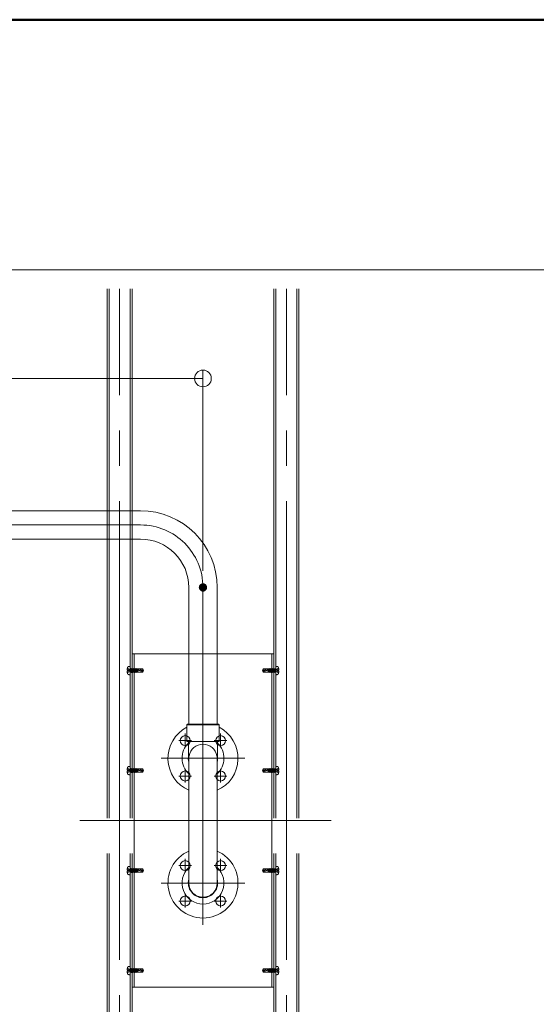
# Model space of a CAD drawing. Units: millimetres. Extents: x -800 to 811, y -554 to 554.
# Drawn here: x 386 to 510, y 317 to 554 of the extents above; entities that cross this region are included whole.
import ezdxf

# ---------------------------------------------------------------- set-up
doc = ezdxf.new("R2010")
doc.units = ezdxf.units.MM
doc.header["$LTSCALE"] = 5
for name, pattern in [('JWW_CENTERX2', [27.093333, 22.013333, -1.693333, 1.693333, -1.693333]), ('JWW_DASHED3', [3.386667, 2.54, -0.846667]), ('JWW_DASHEDX2', [27.093333, 25.4, -1.693333])]:
    doc.linetypes.add(name, pattern=pattern)
for name, color, linetype in [('1', 7, 'Continuous'), ('6文字', 7, 'Continuous'), ('CENTER', 7, 'Continuous'), ('GR1-1', 7, 'Continuous'), ('SEHINSHIN', 7, 'Continuous'), ('shade', 7, 'Continuous'), ('zumenwaku', 7, 'Continuous'), ('製品', 7, 'Continuous')]:
    doc.layers.add(name, color=color, linetype=linetype)

# ---------------------------------------------------------------- blocks, each defined once
blk = doc.blocks.new('_ORIGIN_0-7_')
at = {"layer": '6文字', "color": 1, "linetype": 'Continuous', "lineweight": 5}
blk.add_line((0, 0), (-1, 0), dxfattribs=at)
blk.add_circle((0, 0), 0.5, dxfattribs=at)

msp = doc.modelspace()

# ---------------------------------------------------------------- linework, layer by layer
at = {"layer": '1', "color": 7, "linetype": 'Continuous', "lineweight": 5}
for p, q in [((415.44, 435.69), (325.44, 435.69)), ((415.44, 428.89), (325.44, 428.89)), ((427.04, 417.29), (427.04, 384.49)), ((433.84, 417.29), (433.84, 384.49)), ((426.74, 384.49), (426.54, 384.29)), ((426.54, 384.29), (434.34, 384.29)), ((426.54, 384.29), (426.54, 380.39)), ((426.74, 384.49), (434.14, 384.49)), ((434.14, 384.49), (434.34, 384.29)), ((434.34, 384.29), (434.34, 380.39)), ((426.64, 380.29), (434.24, 380.29)), ((426.64, 380.29), (426.69, 380.29)), ((426.94, 376.86), (426.94, 380.19)), ((426.94, 379.96), (426.94, 376.86)), ((433.94, 380.19), (433.94, 379.69)), ((433.94, 376.86), (433.94, 379.69)), ((434.24, 380.29), (434.29, 380.29)), ((427.14, 376.86), (426.94, 376.86)), ((427.04, 376.86), (427.04, 346.35)), ((433.94, 376.86), (433.74, 376.86)), ((433.84, 376.86), (433.84, 346.35))]:
    msp.add_line(p, q, dxfattribs=at)
for centre, radius, start, end in [((415.44, 417.29), 18.4, 0, 90), ((415.44, 417.29), 11.6, 0, 90), ((430.44, 376.29), 8.4, 117.664, 246.1238), ((430.44, 376.29), 8.4, 293.8762, 62.336), ((430.44, 376.29), 5.03, 134.093, 227.4725), ((426.64, 380.39), 0.1, 180, 270), ((426.84, 380.19), 0.1, 0, 90), ((430.44, 376.35), 3.34, 8.8762, 171.1238), ((430.44, 376.29), 5.03, 312.5275, 45.907), ((434.04, 380.19), 0.1, 90, 180), ((434.24, 380.39), 0.1, 270, 0), ((430.44, 376.29), 3.52, 170.5925, 195.0037), ((430.44, 376.29), 3.4, 170.2573, 180), ((430.44, 376.29), 3.4, 0, 9.7427), ((430.44, 376.29), 3.52, 344.9963, 9.4075), ((430.44, 346.35), 8.4, 113.8762, 270), ((430.44, 346.35), 8.4, 270, 66.1238), ((430.44, 346.35), 5.03, 132.5275, 270), ((430.44, 346.35), 5.03, 270, 47.4725), ((430.44, 346.35), 3.52, 164.9963, 270), ((430.44, 346.35), 3.4, 180, 0), ((430.44, 346.35), 3.52, 270, 15.0037)]:
    msp.add_arc(centre, radius, start, end, dxfattribs=at)
at = {"layer": '6文字', "color": 1, "linetype": 'Continuous', "lineweight": 5}
for p, q in [((430.44, 421.29), (430.44, 469.44)), ((426.44, 467.44), (314.44, 467.44))]:
    msp.add_line(p, q, dxfattribs=at)
at = {"layer": 'CENTER', "color": 5, "linetype": 'JWW_CENTERX2', "lineweight": 5}
for p, q in [((410.44, 192.47), (410.44, 488.94)), ((450.44, 192.47), (450.44, 488.94)), ((400.9, 361.35), (461.21, 361.35))]:
    msp.add_line(p, q, dxfattribs=at)
at = {"layer": 'CENTER', "color": 7, "linetype": 'JWW_CENTERX2', "lineweight": 13}
for p, q in [((415.44, 432.29), (325.44, 432.29)), ((430.44, 417.29), (430.44, 336.35)), ((440.44, 376.35), (420.44, 376.35)), ((440.44, 346.35), (420.44, 346.35))]:
    msp.add_line(p, q, dxfattribs=at)
msp.add_arc((415.44, 417.29), 15, 0, 90, dxfattribs=at)
at = {"layer": 'DEFPOINTS', "color": 1, "linetype": 'Continuous', "lineweight": 5, "const_width": 1}
msp.add_lwpolyline([(430.94, 417.29, 0.414214), (430.44, 417.79, 0.414214), (429.94, 417.29, 0.414214), (430.44, 416.79, 0.414214)], format="xyb", close=True, dxfattribs=at)
at = {"layer": 'GR1-1', "color": 7, "linetype": 'Continuous', "lineweight": 5}
for centre in [(426.19, 380.53), (434.68, 380.53), (426.19, 372.04), (434.68, 372.04), (426.19, 350.53), (434.68, 350.53), (426.19, 342.04), (434.68, 342.04)]:
    msp.add_circle(centre, 1.2, dxfattribs=at)
at = {"layer": 'SEHINSHIN', "color": 8, "linetype": 'JWW_CENTERX2', "lineweight": 5}
for p, q in [((427.7, 380.53), (424.67, 380.53)), ((426.19, 382.2), (426.19, 378.99)), ((436.18, 380.53), (433.15, 380.53)), ((434.68, 382.2), (434.68, 378.99)), ((426.19, 373.71), (426.19, 370.5)), ((434.68, 373.71), (434.68, 370.5)), ((427.7, 372.04), (424.67, 372.04)), ((436.18, 372.04), (433.15, 372.04)), ((426.19, 352.2), (426.19, 348.99)), ((434.68, 352.2), (434.68, 348.99)), ((427.7, 350.53), (424.67, 350.53)), ((436.18, 350.53), (433.15, 350.53)), ((426.19, 343.71), (426.19, 340.5)), ((434.68, 343.71), (434.68, 340.5)), ((427.7, 342.04), (424.67, 342.04)), ((436.18, 342.04), (433.15, 342.04))]:
    msp.add_line(p, q, dxfattribs=at)
at = {"layer": 'shade', "color": 6, "linetype": 'JWW_DASHEDX2', "lineweight": 15}
for p, q in [((407.44, 488.94), (407.44, 192.47)), ((407.9, 488.94), (407.9, 192.47)), ((412.98, 488.94), (412.98, 192.47)), ((413.44, 488.94), (413.44, 192.47)), ((447.44, 488.94), (447.44, 192.47)), ((447.9, 488.94), (447.9, 192.47)), ((452.98, 488.94), (452.98, 192.47)), ((453.44, 488.94), (453.44, 192.47)), ((447.44, 401.35), (413.44, 401.35)), ((413.9, 401.35), (413.9, 321.35)), ((446.98, 401.35), (446.98, 321.35)), ((447.44, 321.35), (413.44, 321.35))]:
    msp.add_line(p, q, dxfattribs=at)
at = {"layer": 'zumenwaku', "color": 6, "linetype": 'Continuous', "lineweight": 50}
msp.add_line((800.04, 553.53), (-799.96, 553.53), dxfattribs=at)
at = {"layer": 'zumenwaku', "color": 6, "linetype": 'Continuous', "lineweight": 5}
msp.add_line((516.04, 493.53), (-799.96, 493.53), dxfattribs=at)
at = {"layer": '製品', "color": 6, "linetype": 'JWW_DASHED3', "lineweight": 5}
for p, q in [((412.24, 397.47), (412.36, 397.47)), ((412.36, 397.22), (412.24, 397.22)), ((412.31, 397.9), (412.36, 397.86)), ((412.36, 397.47), (412.36, 397.22)), ((412.42, 397.82), (412.48, 397.78)), ((412.42, 397.47), (412.49, 397.47)), ((412.42, 397.22), (412.49, 397.22)), ((412.54, 397.74), (412.6, 397.7)), ((412.54, 396.95), (412.6, 396.99)), ((412.56, 397.47), (412.62, 397.47)), ((412.56, 397.22), (412.62, 397.22)), ((412.66, 397.67), (412.72, 397.63)), ((412.66, 397.03), (412.72, 397.07)), ((412.69, 397.47), (412.75, 397.47)), ((412.69, 397.22), (412.75, 397.22)), ((412.78, 397.59), (412.84, 397.55)), ((412.78, 397.1), (412.84, 397.14)), ((412.82, 397.47), (412.89, 397.47)), ((412.82, 397.22), (412.89, 397.22)), ((412.89, 397.51), (412.95, 397.47)), ((412.89, 397.18), (412.95, 397.22)), ((412.95, 397.42), (412.95, 397.37)), ((412.95, 397.32), (412.95, 397.27)), ((412.98, 398.14), (412.98, 396.56)), ((412.98, 397.73), (413.01, 397.73)), ((413.19, 396.96), (412.98, 397.55)), ((412.98, 397.38), (413.01, 397.22)), ((413.01, 397.22), (412.98, 397.17)), ((412.98, 397.18), (413.1, 396.85)), ((412.98, 397.17), (413.03, 397.15)), ((412.98, 396.96), (413.06, 396.96)), ((413.1, 397.84), (413.01, 397.73)), ((413.01, 397.73), (413.33, 396.85)), ((413.1, 397.21), (413.01, 397.22)), ((413.03, 397.15), (413.1, 397.21)), ((413.03, 397.15), (413.1, 396.85)), ((413.1, 397.84), (413.23, 397.28)), ((413.42, 396.96), (413.1, 397.84)), ((413.1, 396.85), (413.19, 396.96)), ((413.14, 397.73), (413.24, 397.73)), ((413.23, 397.28), (413.19, 397.23)), ((413.19, 397.23), (413.25, 397.21)), ((413.19, 396.96), (413.29, 396.96)), ((413.31, 397.26), (413.23, 397.28)), ((413.33, 397.84), (413.24, 397.73)), ((413.24, 397.73), (413.56, 396.85)), ((413.25, 397.21), (413.31, 397.26)), ((413.25, 397.21), (413.33, 396.85)), ((413.33, 397.84), (413.45, 397.34)), ((413.65, 396.96), (413.33, 397.84)), ((413.33, 396.85), (413.42, 396.96)), ((413.37, 397.73), (413.47, 397.73)), ((413.45, 397.34), (413.4, 397.29)), ((413.4, 397.29), (413.46, 397.26)), ((413.42, 396.96), (413.52, 396.96)), ((413.52, 397.32), (413.45, 397.34)), ((413.46, 397.26), (413.52, 397.32)), ((413.46, 397.26), (413.56, 396.85)), ((413.56, 397.84), (413.47, 397.73)), ((413.47, 397.73), (413.79, 396.85)), ((413.56, 397.84), (413.66, 397.4)), ((413.88, 396.96), (413.56, 397.84)), ((413.56, 396.85), (413.65, 396.96)), ((413.6, 397.73), (413.69, 397.73)), ((413.66, 397.4), (413.61, 397.34)), ((413.61, 397.34), (413.68, 397.32)), ((413.65, 396.96), (413.75, 396.96)), ((413.73, 397.38), (413.66, 397.4)), ((413.68, 397.32), (413.73, 397.38)), ((413.68, 397.32), (413.79, 396.85)), ((413.79, 397.84), (413.69, 397.73)), ((413.69, 397.73), (414.02, 396.85)), ((414.11, 396.96), (413.79, 397.84)), ((413.79, 397.84), (413.88, 397.46)), ((413.79, 396.85), (413.88, 396.96)), ((413.88, 397.46), (413.82, 397.4)), ((413.82, 397.4), (413.9, 397.38)), ((413.83, 397.73), (413.92, 397.73)), ((413.94, 397.43), (413.88, 397.46)), ((413.88, 396.96), (413.98, 396.96)), ((413.9, 397.38), (413.94, 397.43)), ((413.9, 397.38), (414.02, 396.85)), ((414.02, 397.84), (413.92, 397.73)), ((413.92, 397.73), (414.25, 396.85)), ((414.34, 396.96), (414.02, 397.84)), ((414.02, 397.84), (414.09, 397.51)), ((414.02, 396.85), (414.11, 396.96)), ((414.09, 397.51), (414.03, 397.45)), ((414.03, 397.45), (414.11, 397.44)), ((414.06, 397.73), (414.15, 397.73)), ((414.15, 397.49), (414.09, 397.51)), ((414.11, 397.44), (414.15, 397.49)), ((414.11, 397.44), (414.25, 396.85)), ((414.11, 396.96), (414.21, 396.96)), ((414.25, 397.84), (414.15, 397.73)), ((414.15, 397.73), (414.48, 396.85)), ((414.31, 397.57), (414.23, 397.51)), ((414.23, 397.51), (414.33, 397.49)), ((414.57, 396.96), (414.25, 397.84)), ((414.25, 397.84), (414.31, 397.57)), ((414.25, 396.85), (414.34, 396.96)), ((414.29, 397.73), (414.38, 397.73)), ((414.36, 397.54), (414.31, 397.57)), ((414.33, 397.49), (414.36, 397.54)), ((414.33, 397.49), (414.48, 396.85)), ((414.34, 396.96), (414.44, 396.96)), ((414.48, 397.84), (414.38, 397.73)), ((414.38, 397.73), (414.68, 396.96)), ((414.53, 397.63), (414.45, 397.57)), ((414.45, 397.57), (414.54, 397.55)), ((414.48, 397.84), (414.53, 397.63)), ((414.52, 397.73), (414.48, 397.84)), ((414.48, 396.85), (414.57, 396.96)), ((414.52, 397.73), (414.68, 396.96)), ((414.52, 397.73), (414.79, 397.73)), ((414.55, 397.59), (414.53, 397.63)), ((414.54, 397.55), (414.55, 397.59)), ((414.54, 397.55), (414.68, 396.96)), ((414.57, 396.96), (414.79, 396.96)), ((414.79, 397.74), (414.79, 396.95)), ((414.79, 397.74), (416.18, 397.35)), ((415.89, 397.74), (414.79, 397.74)), ((414.79, 396.95), (415.89, 396.95)), ((415.83, 397.25), (416.18, 397.35)), ((415.89, 397.74), (416.18, 397.35)), ((416.18, 397.35), (415.89, 396.95)), ((444.99, 397.74), (444.7, 397.35)), ((446.09, 397.74), (444.7, 397.35)), ((445.04, 397.25), (444.7, 397.35)), ((444.7, 397.35), (444.99, 396.95)), ((444.99, 397.74), (446.09, 397.74)), ((446.09, 396.95), (444.99, 396.95)), ((446.09, 397.74), (446.09, 396.95)), ((446.36, 397.73), (446.09, 397.73)), ((446.3, 396.96), (446.09, 396.96)), ((446.36, 397.73), (446.19, 396.96)), ((446.49, 397.73), (446.19, 396.96)), ((446.33, 397.55), (446.19, 396.96)), ((446.3, 396.96), (446.63, 397.84)), ((446.4, 396.85), (446.3, 396.96)), ((446.33, 397.59), (446.35, 397.63)), ((446.33, 397.55), (446.33, 397.59)), ((446.43, 397.57), (446.33, 397.55)), ((446.4, 397.84), (446.35, 397.63)), ((446.35, 397.63), (446.43, 397.57)), ((446.36, 397.73), (446.4, 397.84)), ((446.4, 397.84), (446.49, 397.73)), ((446.72, 397.73), (446.4, 396.85)), ((446.55, 397.49), (446.4, 396.85)), ((446.53, 396.96), (446.44, 396.96)), ((446.59, 397.73), (446.49, 397.73)), ((446.52, 397.54), (446.57, 397.57)), ((446.55, 397.49), (446.52, 397.54)), ((446.53, 396.96), (446.86, 397.84)), ((446.63, 396.85), (446.53, 396.96)), ((446.64, 397.51), (446.55, 397.49)), ((446.63, 397.84), (446.57, 397.57)), ((446.57, 397.57), (446.64, 397.51)), ((446.63, 397.84), (446.72, 397.73)), ((446.95, 397.73), (446.63, 396.85)), ((446.76, 397.44), (446.63, 396.85)), ((446.76, 396.96), (446.67, 396.96)), ((446.82, 397.73), (446.72, 397.73)), ((446.73, 397.49), (446.78, 397.51)), ((446.76, 397.44), (446.73, 397.49)), ((446.76, 396.96), (447.09, 397.84)), ((446.85, 397.45), (446.76, 397.44)), ((446.86, 396.85), (446.76, 396.96)), ((446.86, 397.84), (446.78, 397.51)), ((446.78, 397.51), (446.85, 397.45)), ((446.86, 397.84), (446.95, 397.73)), ((447.18, 397.73), (446.86, 396.85)), ((446.98, 397.38), (446.86, 396.85)), ((446.99, 396.96), (446.9, 396.96)), ((446.94, 397.43), (447, 397.46)), ((446.98, 397.38), (446.94, 397.43)), ((447.05, 397.73), (446.95, 397.73)), ((447.06, 397.4), (446.98, 397.38)), ((446.99, 396.96), (447.32, 397.84)), ((447.09, 396.85), (446.99, 396.96)), ((447.09, 397.84), (447, 397.46)), ((447, 397.46), (447.06, 397.4)), ((447.09, 397.84), (447.18, 397.73)), ((447.41, 397.73), (447.09, 396.85)), ((447.2, 397.32), (447.09, 396.85)), ((447.22, 396.96), (447.13, 396.96)), ((447.15, 397.38), (447.21, 397.4)), ((447.2, 397.32), (447.15, 397.38)), ((447.28, 397.73), (447.18, 397.73)), ((447.27, 397.34), (447.2, 397.32)), ((447.32, 397.84), (447.21, 397.4)), ((447.21, 397.4), (447.27, 397.34)), ((447.22, 396.96), (447.55, 397.84)), ((447.32, 396.85), (447.22, 396.96)), ((447.32, 397.84), (447.41, 397.73)), ((447.64, 397.73), (447.32, 396.85)), ((447.41, 397.26), (447.32, 396.85)), ((447.35, 397.32), (447.43, 397.34)), ((447.41, 397.26), (447.35, 397.32)), ((447.45, 396.96), (447.36, 396.96)), ((447.51, 397.73), (447.41, 397.73)), ((447.48, 397.29), (447.41, 397.26)), ((447.55, 397.84), (447.43, 397.34)), ((447.43, 397.34), (447.48, 397.29)), ((447.45, 396.96), (447.77, 397.84)), ((447.55, 396.85), (447.45, 396.96)), ((447.55, 397.84), (447.64, 397.73)), ((447.87, 397.73), (447.55, 396.85)), ((447.63, 397.21), (447.55, 396.85)), ((447.56, 397.26), (447.65, 397.28)), ((447.63, 397.21), (447.56, 397.26)), ((447.68, 396.96), (447.59, 396.96)), ((447.68, 397.23), (447.63, 397.21)), ((447.74, 397.73), (447.64, 397.73)), ((447.77, 397.84), (447.65, 397.28)), ((447.65, 397.28), (447.68, 397.23)), ((447.68, 396.96), (447.9, 397.55)), ((447.77, 396.85), (447.68, 396.96)), ((447.77, 397.84), (447.87, 397.73)), ((447.77, 397.21), (447.86, 397.22)), ((447.84, 397.15), (447.77, 397.21)), ((447.9, 397.18), (447.77, 396.85)), ((447.84, 397.15), (447.77, 396.85)), ((447.9, 396.96), (447.81, 396.96)), ((447.89, 397.17), (447.84, 397.15)), ((447.9, 397.38), (447.86, 397.22)), ((447.86, 397.22), (447.89, 397.17)), ((447.9, 397.73), (447.87, 397.73)), ((447.9, 398.14), (447.9, 396.56)), ((447.98, 397.51), (447.92, 397.47)), ((447.92, 397.42), (447.92, 397.37)), ((447.92, 397.32), (447.92, 397.27)), ((447.98, 397.18), (447.92, 397.22)), ((448.05, 397.47), (447.99, 397.47)), ((448.05, 397.22), (447.99, 397.22)), ((448.1, 397.59), (448.04, 397.55)), ((448.1, 397.1), (448.04, 397.14)), ((448.19, 397.47), (448.12, 397.47)), ((448.19, 397.22), (448.12, 397.22)), ((448.22, 397.67), (448.16, 397.63)), ((448.22, 397.03), (448.16, 397.07)), ((448.32, 397.47), (448.25, 397.47)), ((448.32, 397.22), (448.25, 397.22)), ((448.33, 397.74), (448.27, 397.7)), ((448.33, 396.95), (448.27, 396.99)), ((448.45, 397.82), (448.39, 397.78)), ((448.45, 397.47), (448.39, 397.47)), ((448.45, 397.22), (448.39, 397.22)), ((448.57, 397.9), (448.51, 397.86)), ((448.64, 397.47), (448.52, 397.47)), ((448.52, 397.47), (448.52, 397.22)), ((448.52, 397.22), (448.64, 397.22)), ((412.31, 396.79), (412.36, 396.83)), ((412.42, 396.87), (412.48, 396.91)), ((448.45, 396.87), (448.39, 396.91)), ((448.57, 396.79), (448.51, 396.83)), ((412.24, 373.47), (412.36, 373.47)), ((412.31, 373.9), (412.36, 373.86)), ((412.36, 373.47), (412.36, 373.22)), ((412.42, 373.82), (412.48, 373.78)), ((412.42, 373.47), (412.49, 373.47)), ((412.54, 373.74), (412.6, 373.7)), ((412.56, 373.47), (412.62, 373.47)), ((412.66, 373.67), (412.72, 373.63)), ((412.69, 373.47), (412.75, 373.47)), ((412.78, 373.59), (412.84, 373.55)), ((412.82, 373.47), (412.89, 373.47)), ((412.89, 373.51), (412.95, 373.47)), ((412.95, 373.42), (412.95, 373.37)), ((412.95, 373.32), (412.95, 373.27)), ((412.98, 374.14), (412.98, 372.56)), ((412.98, 373.73), (413.01, 373.73)), ((413.19, 372.96), (412.98, 373.55)), ((412.98, 373.38), (413.01, 373.22)), ((413.1, 373.84), (413.01, 373.73)), ((413.01, 373.73), (413.33, 372.85)), ((413.1, 373.84), (413.23, 373.28)), ((413.42, 372.96), (413.1, 373.84)), ((413.14, 373.73), (413.24, 373.73)), ((413.33, 373.84), (413.24, 373.73)), ((413.24, 373.73), (413.56, 372.85)), ((413.33, 373.84), (413.45, 373.34)), ((413.65, 372.96), (413.33, 373.84)), ((413.37, 373.73), (413.47, 373.73)), ((413.45, 373.34), (413.4, 373.29)), ((413.52, 373.32), (413.45, 373.34)), ((413.46, 373.26), (413.52, 373.32)), ((413.56, 373.84), (413.47, 373.73)), ((413.47, 373.73), (413.79, 372.85)), ((413.56, 373.84), (413.66, 373.4)), ((413.88, 372.96), (413.56, 373.84)), ((413.6, 373.73), (413.69, 373.73)), ((413.66, 373.4), (413.61, 373.34)), ((413.61, 373.34), (413.68, 373.32)), ((413.73, 373.38), (413.66, 373.4)), ((413.68, 373.32), (413.73, 373.38)), ((413.68, 373.32), (413.79, 372.85)), ((413.79, 373.84), (413.69, 373.73)), ((413.69, 373.73), (414.02, 372.85)), ((414.11, 372.96), (413.79, 373.84)), ((413.79, 373.84), (413.88, 373.46)), ((413.88, 373.46), (413.82, 373.4)), ((413.82, 373.4), (413.9, 373.38)), ((413.83, 373.73), (413.92, 373.73)), ((413.94, 373.43), (413.88, 373.46)), ((413.9, 373.38), (413.94, 373.43)), ((413.9, 373.38), (414.02, 372.85)), ((414.02, 373.84), (413.92, 373.73)), ((413.92, 373.73), (414.25, 372.85)), ((414.34, 372.96), (414.02, 373.84)), ((414.02, 373.84), (414.09, 373.51)), ((414.09, 373.51), (414.03, 373.45)), ((414.03, 373.45), (414.11, 373.44)), ((414.06, 373.73), (414.15, 373.73)), ((414.15, 373.49), (414.09, 373.51)), ((414.11, 373.44), (414.15, 373.49)), ((414.11, 373.44), (414.25, 372.85)), ((414.25, 373.84), (414.15, 373.73)), ((414.15, 373.73), (414.48, 372.85)), ((414.31, 373.57), (414.23, 373.51)), ((414.23, 373.51), (414.33, 373.49)), ((414.57, 372.96), (414.25, 373.84)), ((414.25, 373.84), (414.31, 373.57)), ((414.29, 373.73), (414.38, 373.73)), ((414.36, 373.54), (414.31, 373.57)), ((414.33, 373.49), (414.36, 373.54)), ((414.33, 373.49), (414.48, 372.85)), ((414.48, 373.84), (414.38, 373.73)), ((414.38, 373.73), (414.68, 372.96)), ((414.53, 373.63), (414.45, 373.57)), ((414.45, 373.57), (414.54, 373.55)), ((414.48, 373.84), (414.53, 373.63)), ((414.52, 373.73), (414.48, 373.84)), ((414.52, 373.73), (414.68, 372.96)), ((414.52, 373.73), (414.79, 373.73)), ((414.55, 373.59), (414.53, 373.63)), ((414.54, 373.55), (414.55, 373.59)), ((414.54, 373.55), (414.68, 372.96)), ((414.79, 373.74), (414.79, 372.95)), ((414.79, 373.74), (416.18, 373.35)), ((415.89, 373.74), (414.79, 373.74)), ((415.83, 373.25), (416.18, 373.35)), ((415.89, 373.74), (416.18, 373.35)), ((416.18, 373.35), (415.89, 372.95)), ((444.99, 373.74), (444.7, 373.35)), ((446.09, 373.74), (444.7, 373.35)), ((445.04, 373.25), (444.7, 373.35)), ((444.7, 373.35), (444.99, 372.95)), ((444.99, 373.74), (446.09, 373.74)), ((446.09, 373.74), (446.09, 372.95)), ((446.36, 373.73), (446.09, 373.73)), ((446.36, 373.73), (446.19, 372.96)), ((446.49, 373.73), (446.19, 372.96)), ((446.33, 373.55), (446.19, 372.96)), ((446.3, 372.96), (446.63, 373.84)), ((446.33, 373.59), (446.35, 373.63)), ((446.33, 373.55), (446.33, 373.59)), ((446.43, 373.57), (446.33, 373.55)), ((446.4, 373.84), (446.35, 373.63)), ((446.35, 373.63), (446.43, 373.57)), ((446.36, 373.73), (446.4, 373.84)), ((446.4, 373.84), (446.49, 373.73)), ((446.72, 373.73), (446.4, 372.85)), ((446.55, 373.49), (446.4, 372.85)), ((446.59, 373.73), (446.49, 373.73)), ((446.52, 373.54), (446.57, 373.57)), ((446.55, 373.49), (446.52, 373.54)), ((446.53, 372.96), (446.86, 373.84)), ((446.64, 373.51), (446.55, 373.49)), ((446.63, 373.84), (446.57, 373.57)), ((446.57, 373.57), (446.64, 373.51)), ((446.63, 373.84), (446.72, 373.73)), ((446.95, 373.73), (446.63, 372.85)), ((446.76, 373.44), (446.63, 372.85)), ((446.82, 373.73), (446.72, 373.73)), ((446.73, 373.49), (446.78, 373.51)), ((446.76, 373.44), (446.73, 373.49)), ((446.76, 372.96), (447.09, 373.84)), ((446.85, 373.45), (446.76, 373.44)), ((446.86, 373.84), (446.78, 373.51)), ((446.78, 373.51), (446.85, 373.45)), ((446.86, 373.84), (446.95, 373.73)), ((447.18, 373.73), (446.86, 372.85)), ((446.98, 373.38), (446.86, 372.85)), ((446.94, 373.43), (447, 373.46)), ((446.98, 373.38), (446.94, 373.43)), ((447.05, 373.73), (446.95, 373.73)), ((447.06, 373.4), (446.98, 373.38)), ((446.99, 372.96), (447.32, 373.84)), ((447.09, 373.84), (447, 373.46)), ((447, 373.46), (447.06, 373.4)), ((447.09, 373.84), (447.18, 373.73)), ((447.41, 373.73), (447.09, 372.85)), ((447.2, 373.32), (447.09, 372.85)), ((447.15, 373.38), (447.21, 373.4)), ((447.2, 373.32), (447.15, 373.38)), ((447.28, 373.73), (447.18, 373.73)), ((447.27, 373.34), (447.2, 373.32)), ((447.32, 373.84), (447.21, 373.4)), ((447.21, 373.4), (447.27, 373.34)), ((447.22, 372.96), (447.55, 373.84)), ((447.32, 373.84), (447.41, 373.73)), ((447.64, 373.73), (447.32, 372.85)), ((447.35, 373.32), (447.43, 373.34)), ((447.41, 373.26), (447.35, 373.32)), ((447.51, 373.73), (447.41, 373.73)), ((447.55, 373.84), (447.43, 373.34)), ((447.43, 373.34), (447.48, 373.29)), ((447.45, 372.96), (447.77, 373.84)), ((447.55, 373.84), (447.64, 373.73)), ((447.87, 373.73), (447.55, 372.85)), ((447.74, 373.73), (447.64, 373.73)), ((447.77, 373.84), (447.65, 373.28)), ((447.68, 372.96), (447.9, 373.55)), ((447.77, 373.84), (447.87, 373.73)), ((447.9, 373.38), (447.86, 373.22)), ((447.9, 373.73), (447.87, 373.73)), ((447.9, 374.14), (447.9, 372.56)), ((447.98, 373.51), (447.92, 373.47)), ((447.92, 373.42), (447.92, 373.37)), ((447.92, 373.32), (447.92, 373.27)), ((448.05, 373.47), (447.99, 373.47)), ((448.1, 373.59), (448.04, 373.55)), ((448.19, 373.47), (448.12, 373.47)), ((448.22, 373.67), (448.16, 373.63)), ((448.32, 373.47), (448.25, 373.47)), ((448.33, 373.74), (448.27, 373.7)), ((448.45, 373.82), (448.39, 373.78)), ((448.45, 373.47), (448.39, 373.47)), ((448.57, 373.9), (448.51, 373.86)), ((448.64, 373.47), (448.52, 373.47)), ((448.52, 373.47), (448.52, 373.22)), ((412.36, 373.22), (412.24, 373.22)), ((412.31, 372.79), (412.36, 372.83)), ((412.42, 373.22), (412.49, 373.22)), ((412.42, 372.87), (412.48, 372.91)), ((412.54, 372.95), (412.6, 372.99)), ((412.56, 373.22), (412.62, 373.22)), ((412.66, 373.03), (412.72, 373.07)), ((412.69, 373.22), (412.75, 373.22)), ((412.78, 373.1), (412.84, 373.14)), ((412.82, 373.22), (412.89, 373.22)), ((412.89, 373.18), (412.95, 373.22)), ((413.01, 373.22), (412.98, 373.17)), ((412.98, 373.18), (413.1, 372.85)), ((412.98, 373.17), (413.03, 373.15)), ((412.98, 372.96), (413.06, 372.96)), ((413.1, 373.21), (413.01, 373.22)), ((413.03, 373.15), (413.1, 373.21)), ((413.03, 373.15), (413.1, 372.85)), ((413.1, 372.85), (413.19, 372.96)), ((413.23, 373.28), (413.19, 373.23)), ((413.19, 373.23), (413.25, 373.21)), ((413.19, 372.96), (413.29, 372.96)), ((413.31, 373.26), (413.23, 373.28)), ((413.25, 373.21), (413.31, 373.26)), ((413.25, 373.21), (413.33, 372.85)), ((413.33, 372.85), (413.42, 372.96)), ((413.4, 373.29), (413.46, 373.26)), ((413.42, 372.96), (413.52, 372.96)), ((413.46, 373.26), (413.56, 372.85)), ((413.56, 372.85), (413.65, 372.96)), ((413.65, 372.96), (413.75, 372.96)), ((413.79, 372.85), (413.88, 372.96)), ((413.88, 372.96), (413.98, 372.96)), ((414.02, 372.85), (414.11, 372.96)), ((414.11, 372.96), (414.21, 372.96)), ((414.25, 372.85), (414.34, 372.96)), ((414.34, 372.96), (414.44, 372.96)), ((414.48, 372.85), (414.57, 372.96)), ((414.57, 372.96), (414.79, 372.96)), ((414.79, 372.95), (415.89, 372.95)), ((446.09, 372.95), (444.99, 372.95)), ((446.3, 372.96), (446.09, 372.96)), ((446.4, 372.85), (446.3, 372.96)), ((446.53, 372.96), (446.44, 372.96)), ((446.63, 372.85), (446.53, 372.96)), ((446.76, 372.96), (446.67, 372.96)), ((446.86, 372.85), (446.76, 372.96)), ((446.99, 372.96), (446.9, 372.96)), ((447.09, 372.85), (446.99, 372.96)), ((447.22, 372.96), (447.13, 372.96)), ((447.32, 372.85), (447.22, 372.96)), ((447.41, 373.26), (447.32, 372.85)), ((447.45, 372.96), (447.36, 372.96)), ((447.48, 373.29), (447.41, 373.26)), ((447.55, 372.85), (447.45, 372.96)), ((447.63, 373.21), (447.55, 372.85)), ((447.56, 373.26), (447.65, 373.28)), ((447.63, 373.21), (447.56, 373.26)), ((447.68, 372.96), (447.59, 372.96)), ((447.68, 373.23), (447.63, 373.21)), ((447.65, 373.28), (447.68, 373.23)), ((447.77, 372.85), (447.68, 372.96)), ((447.77, 373.21), (447.86, 373.22)), ((447.84, 373.15), (447.77, 373.21)), ((447.9, 373.18), (447.77, 372.85)), ((447.84, 373.15), (447.77, 372.85)), ((447.9, 372.96), (447.81, 372.96)), ((447.89, 373.17), (447.84, 373.15)), ((447.86, 373.22), (447.89, 373.17)), ((447.98, 373.18), (447.92, 373.22)), ((448.05, 373.22), (447.99, 373.22)), ((448.1, 373.1), (448.04, 373.14)), ((448.19, 373.22), (448.12, 373.22)), ((448.22, 373.03), (448.16, 373.07)), ((448.32, 373.22), (448.25, 373.22)), ((448.33, 372.95), (448.27, 372.99)), ((448.45, 373.22), (448.39, 373.22)), ((448.45, 372.87), (448.39, 372.91)), ((448.57, 372.79), (448.51, 372.83)), ((448.52, 373.22), (448.64, 373.22)), ((412.31, 349.9), (412.36, 349.86)), ((412.42, 349.82), (412.48, 349.78)), ((412.54, 349.74), (412.6, 349.7)), ((412.98, 350.14), (412.98, 348.56)), ((412.98, 349.73), (413.01, 349.73)), ((413.1, 349.84), (413.01, 349.73)), ((413.01, 349.73), (413.33, 348.85)), ((413.1, 349.84), (413.23, 349.28)), ((413.42, 348.96), (413.1, 349.84)), ((413.14, 349.73), (413.24, 349.73)), ((413.33, 349.84), (413.24, 349.73)), ((413.24, 349.73), (413.56, 348.85)), ((413.33, 349.84), (413.45, 349.34)), ((413.65, 348.96), (413.33, 349.84)), ((413.37, 349.73), (413.47, 349.73)), ((413.56, 349.84), (413.47, 349.73)), ((413.47, 349.73), (413.79, 348.85)), ((413.56, 349.84), (413.66, 349.4)), ((413.88, 348.96), (413.56, 349.84)), ((413.6, 349.73), (413.69, 349.73)), ((413.79, 349.84), (413.69, 349.73)), ((413.69, 349.73), (414.02, 348.85)), ((414.11, 348.96), (413.79, 349.84)), ((413.79, 349.84), (413.88, 349.46)), ((413.83, 349.73), (413.92, 349.73)), ((414.02, 349.84), (413.92, 349.73)), ((413.92, 349.73), (414.25, 348.85)), ((414.34, 348.96), (414.02, 349.84)), ((414.02, 349.84), (414.09, 349.51)), ((414.06, 349.73), (414.15, 349.73)), ((414.25, 349.84), (414.15, 349.73)), ((414.15, 349.73), (414.48, 348.85)), ((414.57, 348.96), (414.25, 349.84)), ((414.25, 349.84), (414.31, 349.57)), ((414.29, 349.73), (414.38, 349.73)), ((414.48, 349.84), (414.38, 349.73)), ((414.38, 349.73), (414.68, 348.96)), ((414.48, 349.84), (414.53, 349.63)), ((414.52, 349.73), (414.48, 349.84)), ((414.52, 349.73), (414.68, 348.96)), ((414.52, 349.73), (414.79, 349.73)), ((414.79, 349.74), (414.79, 348.95)), ((414.79, 349.74), (416.18, 349.35)), ((415.89, 349.74), (414.79, 349.74)), ((415.89, 349.74), (416.18, 349.35)), ((444.99, 349.74), (444.7, 349.35)), ((446.09, 349.74), (444.7, 349.35)), ((444.99, 349.74), (446.09, 349.74)), ((446.09, 349.74), (446.09, 348.95)), ((446.36, 349.73), (446.09, 349.73)), ((446.36, 349.73), (446.19, 348.96)), ((446.49, 349.73), (446.19, 348.96)), ((446.3, 348.96), (446.63, 349.84)), ((446.4, 349.84), (446.35, 349.63)), ((446.36, 349.73), (446.4, 349.84)), ((446.4, 349.84), (446.49, 349.73)), ((446.72, 349.73), (446.4, 348.85)), ((446.59, 349.73), (446.49, 349.73)), ((446.53, 348.96), (446.86, 349.84)), ((446.63, 349.84), (446.57, 349.57)), ((446.63, 349.84), (446.72, 349.73)), ((446.95, 349.73), (446.63, 348.85)), ((446.82, 349.73), (446.72, 349.73)), ((446.76, 348.96), (447.09, 349.84)), ((446.86, 349.84), (446.78, 349.51)), ((446.86, 349.84), (446.95, 349.73)), ((447.18, 349.73), (446.86, 348.85)), ((447.05, 349.73), (446.95, 349.73)), ((446.99, 348.96), (447.32, 349.84)), ((447.09, 349.84), (447, 349.46)), ((447.09, 349.84), (447.18, 349.73)), ((447.41, 349.73), (447.09, 348.85)), ((447.28, 349.73), (447.18, 349.73)), ((447.32, 349.84), (447.21, 349.4)), ((447.22, 348.96), (447.55, 349.84)), ((447.32, 349.84), (447.41, 349.73)), ((447.64, 349.73), (447.32, 348.85)), ((447.51, 349.73), (447.41, 349.73)), ((447.55, 349.84), (447.43, 349.34)), ((447.45, 348.96), (447.77, 349.84)), ((447.55, 349.84), (447.64, 349.73)), ((447.87, 349.73), (447.55, 348.85)), ((447.74, 349.73), (447.64, 349.73)), ((447.77, 349.84), (447.65, 349.28)), ((447.77, 349.84), (447.87, 349.73)), ((447.9, 349.73), (447.87, 349.73)), ((447.9, 350.14), (447.9, 348.56)), ((448.33, 349.74), (448.27, 349.7)), ((448.45, 349.82), (448.39, 349.78)), ((448.57, 349.9), (448.51, 349.86)), ((412.24, 349.47), (412.36, 349.47)), ((412.36, 349.22), (412.24, 349.22)), ((412.31, 348.79), (412.36, 348.83)), ((412.36, 349.47), (412.36, 349.22)), ((412.42, 349.47), (412.49, 349.47)), ((412.42, 349.22), (412.49, 349.22)), ((412.42, 348.87), (412.48, 348.91)), ((412.54, 348.95), (412.6, 348.99)), ((412.56, 349.47), (412.62, 349.47)), ((412.56, 349.22), (412.62, 349.22)), ((412.66, 349.67), (412.72, 349.63)), ((412.66, 349.03), (412.72, 349.07)), ((412.69, 349.47), (412.75, 349.47)), ((412.69, 349.22), (412.75, 349.22)), ((412.78, 349.59), (412.84, 349.55)), ((412.78, 349.1), (412.84, 349.14)), ((412.82, 349.47), (412.89, 349.47)), ((412.82, 349.22), (412.89, 349.22)), ((412.89, 349.51), (412.95, 349.47)), ((412.89, 349.18), (412.95, 349.22)), ((412.95, 349.42), (412.95, 349.37)), ((412.95, 349.32), (412.95, 349.27)), ((413.19, 348.96), (412.98, 349.55)), ((412.98, 349.38), (413.01, 349.22)), ((413.01, 349.22), (412.98, 349.17)), ((412.98, 349.18), (413.1, 348.85)), ((412.98, 349.17), (413.03, 349.15)), ((412.98, 348.96), (413.06, 348.96)), ((413.1, 349.21), (413.01, 349.22)), ((413.03, 349.15), (413.1, 349.21)), ((413.03, 349.15), (413.1, 348.85)), ((413.1, 348.85), (413.19, 348.96)), ((413.23, 349.28), (413.19, 349.23)), ((413.19, 349.23), (413.25, 349.21)), ((413.19, 348.96), (413.29, 348.96)), ((413.31, 349.26), (413.23, 349.28)), ((413.25, 349.21), (413.31, 349.26)), ((413.25, 349.21), (413.33, 348.85)), ((413.33, 348.85), (413.42, 348.96)), ((413.45, 349.34), (413.4, 349.29)), ((413.4, 349.29), (413.46, 349.26)), ((413.42, 348.96), (413.52, 348.96)), ((413.52, 349.32), (413.45, 349.34)), ((413.46, 349.26), (413.52, 349.32)), ((413.46, 349.26), (413.56, 348.85)), ((413.56, 348.85), (413.65, 348.96)), ((413.66, 349.4), (413.61, 349.34)), ((413.61, 349.34), (413.68, 349.32)), ((413.65, 348.96), (413.75, 348.96)), ((413.73, 349.38), (413.66, 349.4)), ((413.68, 349.32), (413.73, 349.38)), ((413.68, 349.32), (413.79, 348.85)), ((413.79, 348.85), (413.88, 348.96)), ((413.88, 349.46), (413.82, 349.4)), ((413.82, 349.4), (413.9, 349.38)), ((413.94, 349.43), (413.88, 349.46)), ((413.88, 348.96), (413.98, 348.96)), ((413.9, 349.38), (413.94, 349.43)), ((413.9, 349.38), (414.02, 348.85)), ((414.02, 348.85), (414.11, 348.96)), ((414.09, 349.51), (414.03, 349.45)), ((414.03, 349.45), (414.11, 349.44)), ((414.15, 349.49), (414.09, 349.51)), ((414.11, 349.44), (414.15, 349.49)), ((414.11, 349.44), (414.25, 348.85)), ((414.11, 348.96), (414.21, 348.96)), ((414.31, 349.57), (414.23, 349.51)), ((414.23, 349.51), (414.33, 349.49)), ((414.25, 348.85), (414.34, 348.96)), ((414.36, 349.54), (414.31, 349.57)), ((414.33, 349.49), (414.36, 349.54)), ((414.33, 349.49), (414.48, 348.85)), ((414.34, 348.96), (414.44, 348.96)), ((414.53, 349.63), (414.45, 349.57)), ((414.45, 349.57), (414.54, 349.55)), ((414.48, 348.85), (414.57, 348.96)), ((414.55, 349.59), (414.53, 349.63)), ((414.54, 349.55), (414.55, 349.59)), ((414.54, 349.55), (414.68, 348.96)), ((414.57, 348.96), (414.79, 348.96)), ((414.79, 348.95), (415.89, 348.95)), ((415.83, 349.25), (416.18, 349.35)), ((416.18, 349.35), (415.89, 348.95)), ((445.04, 349.25), (444.7, 349.35)), ((444.7, 349.35), (444.99, 348.95)), ((446.09, 348.95), (444.99, 348.95)), ((446.3, 348.96), (446.09, 348.96)), ((446.33, 349.55), (446.19, 348.96)), ((446.4, 348.85), (446.3, 348.96)), ((446.33, 349.59), (446.35, 349.63)), ((446.33, 349.55), (446.33, 349.59)), ((446.43, 349.57), (446.33, 349.55)), ((446.35, 349.63), (446.43, 349.57)), ((446.55, 349.49), (446.4, 348.85)), ((446.53, 348.96), (446.44, 348.96)), ((446.52, 349.54), (446.57, 349.57)), ((446.55, 349.49), (446.52, 349.54)), ((446.63, 348.85), (446.53, 348.96)), ((446.64, 349.51), (446.55, 349.49)), ((446.57, 349.57), (446.64, 349.51)), ((446.76, 349.44), (446.63, 348.85)), ((446.76, 348.96), (446.67, 348.96)), ((446.73, 349.49), (446.78, 349.51)), ((446.76, 349.44), (446.73, 349.49)), ((446.85, 349.45), (446.76, 349.44)), ((446.86, 348.85), (446.76, 348.96)), ((446.78, 349.51), (446.85, 349.45)), ((446.98, 349.38), (446.86, 348.85)), ((446.99, 348.96), (446.9, 348.96)), ((446.94, 349.43), (447, 349.46)), ((446.98, 349.38), (446.94, 349.43)), ((447.06, 349.4), (446.98, 349.38)), ((447.09, 348.85), (446.99, 348.96)), ((447, 349.46), (447.06, 349.4)), ((447.2, 349.32), (447.09, 348.85)), ((447.22, 348.96), (447.13, 348.96)), ((447.15, 349.38), (447.21, 349.4)), ((447.2, 349.32), (447.15, 349.38)), ((447.27, 349.34), (447.2, 349.32)), ((447.21, 349.4), (447.27, 349.34)), ((447.32, 348.85), (447.22, 348.96)), ((447.41, 349.26), (447.32, 348.85)), ((447.35, 349.32), (447.43, 349.34)), ((447.41, 349.26), (447.35, 349.32)), ((447.45, 348.96), (447.36, 348.96)), ((447.48, 349.29), (447.41, 349.26)), ((447.43, 349.34), (447.48, 349.29)), ((447.55, 348.85), (447.45, 348.96)), ((447.63, 349.21), (447.55, 348.85)), ((447.56, 349.26), (447.65, 349.28)), ((447.63, 349.21), (447.56, 349.26)), ((447.68, 348.96), (447.59, 348.96)), ((447.68, 349.23), (447.63, 349.21)), ((447.65, 349.28), (447.68, 349.23)), ((447.68, 348.96), (447.9, 349.55)), ((447.77, 348.85), (447.68, 348.96)), ((447.77, 349.21), (447.86, 349.22)), ((447.84, 349.15), (447.77, 349.21)), ((447.9, 349.18), (447.77, 348.85)), ((447.84, 349.15), (447.77, 348.85)), ((447.9, 348.96), (447.81, 348.96)), ((447.89, 349.17), (447.84, 349.15)), ((447.9, 349.38), (447.86, 349.22)), ((447.86, 349.22), (447.89, 349.17)), ((447.98, 349.51), (447.92, 349.47)), ((447.92, 349.42), (447.92, 349.37)), ((447.92, 349.32), (447.92, 349.27)), ((447.98, 349.18), (447.92, 349.22)), ((448.05, 349.47), (447.99, 349.47)), ((448.05, 349.22), (447.99, 349.22)), ((448.1, 349.59), (448.04, 349.55)), ((448.1, 349.1), (448.04, 349.14)), ((448.19, 349.47), (448.12, 349.47)), ((448.19, 349.22), (448.12, 349.22)), ((448.22, 349.67), (448.16, 349.63)), ((448.22, 349.03), (448.16, 349.07)), ((448.32, 349.47), (448.25, 349.47)), ((448.32, 349.22), (448.25, 349.22)), ((448.33, 348.95), (448.27, 348.99)), ((448.45, 349.47), (448.39, 349.47)), ((448.45, 349.22), (448.39, 349.22)), ((448.45, 348.87), (448.39, 348.91)), ((448.57, 348.79), (448.51, 348.83)), ((448.64, 349.47), (448.52, 349.47)), ((448.52, 349.47), (448.52, 349.22)), ((448.52, 349.22), (448.64, 349.22)), ((412.98, 326.14), (412.98, 324.56)), ((447.9, 326.14), (447.9, 324.56)), ((412.24, 325.47), (412.36, 325.47)), ((412.36, 325.22), (412.24, 325.22)), ((412.31, 325.9), (412.36, 325.86)), ((412.31, 324.79), (412.36, 324.83)), ((412.36, 325.47), (412.36, 325.22)), ((412.42, 325.82), (412.48, 325.78)), ((412.42, 325.47), (412.49, 325.47)), ((412.42, 325.22), (412.49, 325.22)), ((412.42, 324.87), (412.48, 324.91)), ((412.54, 325.74), (412.6, 325.7)), ((412.54, 324.95), (412.6, 324.99)), ((412.56, 325.47), (412.62, 325.47)), ((412.56, 325.22), (412.62, 325.22)), ((412.66, 325.67), (412.72, 325.63)), ((412.66, 325.03), (412.72, 325.07)), ((412.69, 325.47), (412.75, 325.47)), ((412.69, 325.22), (412.75, 325.22)), ((412.78, 325.59), (412.84, 325.55)), ((412.78, 325.1), (412.84, 325.14)), ((412.82, 325.47), (412.89, 325.47)), ((412.82, 325.22), (412.89, 325.22)), ((412.89, 325.51), (412.95, 325.47)), ((412.89, 325.18), (412.95, 325.22)), ((412.95, 325.42), (412.95, 325.37)), ((412.95, 325.32), (412.95, 325.27)), ((412.98, 325.73), (413.01, 325.73)), ((413.19, 324.96), (412.98, 325.55)), ((412.98, 325.38), (413.01, 325.22)), ((413.01, 325.22), (412.98, 325.17)), ((412.98, 325.18), (413.1, 324.85)), ((412.98, 325.17), (413.03, 325.15)), ((412.98, 324.96), (413.06, 324.96)), ((413.1, 325.84), (413.01, 325.73)), ((413.01, 325.73), (413.33, 324.85)), ((413.1, 325.21), (413.01, 325.22)), ((413.03, 325.15), (413.1, 325.21)), ((413.03, 325.15), (413.1, 324.85)), ((413.1, 325.84), (413.23, 325.28)), ((413.42, 324.96), (413.1, 325.84)), ((413.1, 324.85), (413.19, 324.96)), ((413.14, 325.73), (413.24, 325.73)), ((413.23, 325.28), (413.19, 325.23)), ((413.19, 325.23), (413.25, 325.21)), ((413.19, 324.96), (413.29, 324.96)), ((413.31, 325.26), (413.23, 325.28)), ((413.33, 325.84), (413.24, 325.73)), ((413.24, 325.73), (413.56, 324.85)), ((413.25, 325.21), (413.31, 325.26)), ((413.25, 325.21), (413.33, 324.85)), ((413.33, 325.84), (413.45, 325.34)), ((413.65, 324.96), (413.33, 325.84)), ((413.33, 324.85), (413.42, 324.96)), ((413.37, 325.73), (413.47, 325.73)), ((413.45, 325.34), (413.4, 325.29)), ((413.4, 325.29), (413.46, 325.26)), ((413.42, 324.96), (413.52, 324.96)), ((413.52, 325.32), (413.45, 325.34)), ((413.46, 325.26), (413.52, 325.32)), ((413.46, 325.26), (413.56, 324.85)), ((413.56, 325.84), (413.47, 325.73)), ((413.47, 325.73), (413.79, 324.85)), ((413.56, 325.84), (413.66, 325.4)), ((413.88, 324.96), (413.56, 325.84)), ((413.56, 324.85), (413.65, 324.96)), ((413.6, 325.73), (413.69, 325.73)), ((413.66, 325.4), (413.61, 325.34)), ((413.61, 325.34), (413.68, 325.32)), ((413.65, 324.96), (413.75, 324.96)), ((413.73, 325.38), (413.66, 325.4)), ((413.68, 325.32), (413.73, 325.38)), ((413.68, 325.32), (413.79, 324.85)), ((413.79, 325.84), (413.69, 325.73)), ((413.69, 325.73), (414.02, 324.85)), ((414.11, 324.96), (413.79, 325.84)), ((413.79, 325.84), (413.88, 325.46)), ((413.79, 324.85), (413.88, 324.96)), ((413.88, 325.46), (413.82, 325.4)), ((413.82, 325.4), (413.9, 325.38)), ((413.83, 325.73), (413.92, 325.73)), ((413.94, 325.43), (413.88, 325.46)), ((413.88, 324.96), (413.98, 324.96)), ((413.9, 325.38), (413.94, 325.43)), ((413.9, 325.38), (414.02, 324.85)), ((414.02, 325.84), (413.92, 325.73)), ((413.92, 325.73), (414.25, 324.85)), ((414.34, 324.96), (414.02, 325.84)), ((414.02, 325.84), (414.09, 325.51)), ((414.02, 324.85), (414.11, 324.96)), ((414.09, 325.51), (414.03, 325.45)), ((414.03, 325.45), (414.11, 325.44)), ((414.06, 325.73), (414.15, 325.73)), ((414.15, 325.49), (414.09, 325.51)), ((414.11, 325.44), (414.15, 325.49)), ((414.11, 325.44), (414.25, 324.85)), ((414.11, 324.96), (414.21, 324.96)), ((414.25, 325.84), (414.15, 325.73)), ((414.15, 325.73), (414.48, 324.85)), ((414.31, 325.57), (414.23, 325.51)), ((414.23, 325.51), (414.33, 325.49)), ((414.57, 324.96), (414.25, 325.84)), ((414.25, 325.84), (414.31, 325.57)), ((414.25, 324.85), (414.34, 324.96)), ((414.29, 325.73), (414.38, 325.73)), ((414.36, 325.54), (414.31, 325.57)), ((414.33, 325.49), (414.36, 325.54)), ((414.33, 325.49), (414.48, 324.85)), ((414.34, 324.96), (414.44, 324.96)), ((414.48, 325.84), (414.38, 325.73)), ((414.38, 325.73), (414.68, 324.96)), ((414.53, 325.63), (414.45, 325.57)), ((414.45, 325.57), (414.54, 325.55)), ((414.48, 325.84), (414.53, 325.63)), ((414.52, 325.73), (414.48, 325.84)), ((414.48, 324.85), (414.57, 324.96)), ((414.52, 325.73), (414.68, 324.96)), ((414.52, 325.73), (414.79, 325.73)), ((414.55, 325.59), (414.53, 325.63)), ((414.54, 325.55), (414.55, 325.59)), ((414.54, 325.55), (414.68, 324.96)), ((414.57, 324.96), (414.79, 324.96)), ((414.79, 325.74), (414.79, 324.95)), ((414.79, 325.74), (416.18, 325.35)), ((415.89, 325.74), (414.79, 325.74)), ((414.79, 324.95), (415.89, 324.95)), ((415.83, 325.25), (416.18, 325.35)), ((415.89, 325.74), (416.18, 325.35)), ((416.18, 325.35), (415.89, 324.95)), ((444.99, 325.74), (444.7, 325.35)), ((446.09, 325.74), (444.7, 325.35)), ((445.04, 325.25), (444.7, 325.35)), ((444.7, 325.35), (444.99, 324.95)), ((444.99, 325.74), (446.09, 325.74)), ((446.09, 324.95), (444.99, 324.95)), ((446.09, 325.74), (446.09, 324.95)), ((446.36, 325.73), (446.09, 325.73)), ((446.3, 324.96), (446.09, 324.96)), ((446.36, 325.73), (446.19, 324.96)), ((446.49, 325.73), (446.19, 324.96)), ((446.33, 325.55), (446.19, 324.96)), ((446.3, 324.96), (446.63, 325.84)), ((446.4, 324.85), (446.3, 324.96)), ((446.33, 325.59), (446.35, 325.63)), ((446.33, 325.55), (446.33, 325.59)), ((446.43, 325.57), (446.33, 325.55)), ((446.4, 325.84), (446.35, 325.63)), ((446.35, 325.63), (446.43, 325.57)), ((446.36, 325.73), (446.4, 325.84)), ((446.4, 325.84), (446.49, 325.73)), ((446.72, 325.73), (446.4, 324.85)), ((446.55, 325.49), (446.4, 324.85)), ((446.53, 324.96), (446.44, 324.96)), ((446.59, 325.73), (446.49, 325.73)), ((446.52, 325.54), (446.57, 325.57)), ((446.55, 325.49), (446.52, 325.54)), ((446.53, 324.96), (446.86, 325.84)), ((446.63, 324.85), (446.53, 324.96)), ((446.64, 325.51), (446.55, 325.49)), ((446.63, 325.84), (446.57, 325.57)), ((446.57, 325.57), (446.64, 325.51)), ((446.63, 325.84), (446.72, 325.73)), ((446.95, 325.73), (446.63, 324.85)), ((446.76, 325.44), (446.63, 324.85)), ((446.76, 324.96), (446.67, 324.96)), ((446.82, 325.73), (446.72, 325.73)), ((446.73, 325.49), (446.78, 325.51)), ((446.76, 325.44), (446.73, 325.49)), ((446.76, 324.96), (447.09, 325.84)), ((446.85, 325.45), (446.76, 325.44)), ((446.86, 324.85), (446.76, 324.96)), ((446.86, 325.84), (446.78, 325.51)), ((446.78, 325.51), (446.85, 325.45)), ((446.86, 325.84), (446.95, 325.73)), ((447.18, 325.73), (446.86, 324.85)), ((446.98, 325.38), (446.86, 324.85)), ((446.99, 324.96), (446.9, 324.96)), ((446.94, 325.43), (447, 325.46)), ((446.98, 325.38), (446.94, 325.43)), ((447.05, 325.73), (446.95, 325.73)), ((447.06, 325.4), (446.98, 325.38)), ((446.99, 324.96), (447.32, 325.84)), ((447.09, 324.85), (446.99, 324.96)), ((447.09, 325.84), (447, 325.46)), ((447, 325.46), (447.06, 325.4)), ((447.09, 325.84), (447.18, 325.73)), ((447.41, 325.73), (447.09, 324.85)), ((447.2, 325.32), (447.09, 324.85)), ((447.22, 324.96), (447.13, 324.96)), ((447.15, 325.38), (447.21, 325.4)), ((447.2, 325.32), (447.15, 325.38)), ((447.28, 325.73), (447.18, 325.73)), ((447.27, 325.34), (447.2, 325.32)), ((447.32, 325.84), (447.21, 325.4)), ((447.21, 325.4), (447.27, 325.34)), ((447.22, 324.96), (447.55, 325.84)), ((447.32, 324.85), (447.22, 324.96)), ((447.32, 325.84), (447.41, 325.73)), ((447.64, 325.73), (447.32, 324.85)), ((447.41, 325.26), (447.32, 324.85)), ((447.35, 325.32), (447.43, 325.34)), ((447.41, 325.26), (447.35, 325.32)), ((447.45, 324.96), (447.36, 324.96)), ((447.51, 325.73), (447.41, 325.73)), ((447.48, 325.29), (447.41, 325.26)), ((447.55, 325.84), (447.43, 325.34)), ((447.43, 325.34), (447.48, 325.29)), ((447.45, 324.96), (447.77, 325.84)), ((447.55, 324.85), (447.45, 324.96)), ((447.55, 325.84), (447.64, 325.73)), ((447.87, 325.73), (447.55, 324.85)), ((447.63, 325.21), (447.55, 324.85)), ((447.56, 325.26), (447.65, 325.28)), ((447.63, 325.21), (447.56, 325.26)), ((447.68, 324.96), (447.59, 324.96)), ((447.68, 325.23), (447.63, 325.21)), ((447.74, 325.73), (447.64, 325.73)), ((447.77, 325.84), (447.65, 325.28)), ((447.65, 325.28), (447.68, 325.23)), ((447.68, 324.96), (447.9, 325.55)), ((447.77, 324.85), (447.68, 324.96)), ((447.77, 325.84), (447.87, 325.73)), ((447.77, 325.21), (447.86, 325.22)), ((447.84, 325.15), (447.77, 325.21)), ((447.9, 325.18), (447.77, 324.85)), ((447.84, 325.15), (447.77, 324.85)), ((447.9, 324.96), (447.81, 324.96)), ((447.89, 325.17), (447.84, 325.15)), ((447.9, 325.38), (447.86, 325.22)), ((447.86, 325.22), (447.89, 325.17)), ((447.9, 325.73), (447.87, 325.73)), ((447.98, 325.51), (447.92, 325.47)), ((447.92, 325.42), (447.92, 325.37)), ((447.92, 325.32), (447.92, 325.27)), ((447.98, 325.18), (447.92, 325.22)), ((448.05, 325.47), (447.99, 325.47)), ((448.05, 325.22), (447.99, 325.22)), ((448.1, 325.59), (448.04, 325.55)), ((448.1, 325.1), (448.04, 325.14)), ((448.19, 325.47), (448.12, 325.47)), ((448.19, 325.22), (448.12, 325.22)), ((448.22, 325.67), (448.16, 325.63)), ((448.22, 325.03), (448.16, 325.07)), ((448.32, 325.47), (448.25, 325.47)), ((448.32, 325.22), (448.25, 325.22)), ((448.33, 325.74), (448.27, 325.7)), ((448.33, 324.95), (448.27, 324.99)), ((448.45, 325.82), (448.39, 325.78)), ((448.45, 325.47), (448.39, 325.47)), ((448.45, 325.22), (448.39, 325.22)), ((448.45, 324.87), (448.39, 324.91)), ((448.57, 325.9), (448.51, 325.86)), ((448.57, 324.79), (448.51, 324.83)), ((448.64, 325.47), (448.52, 325.47)), ((448.52, 325.47), (448.52, 325.22)), ((448.52, 325.22), (448.64, 325.22))]:
    msp.add_line(p, q, dxfattribs=at)
for centre, radius, start, end in [((414.34, 397.35), 2.11, 154.9424, 176.6277), ((414.34, 397.35), 2.11, 183.3723, 205.0576), ((412.73, 397.84), 0.497, 80.4059, 126.8699), ((412.78, 398.14), 0.199, 0, 80.4059), ((415.23, 397.81), 0.451, 188.8718, 243.8422), ((415.36, 398.07), 0.736, 243.8422, 260.52), ((418.19, 415.01), 17.91, 260.52, 262.4454), ((415.96, 397.12), 0.184, 132.9449, 248.1452), ((444.92, 397.12), 0.184, 291.8548, 47.0551), ((442.69, 415.01), 17.91, 277.5546, 279.48), ((445.52, 398.07), 0.736, 279.48, 296.1578), ((445.64, 397.81), 0.451, 296.1578, 351.1282), ((448.1, 398.14), 0.199, 99.5941, 180), ((448.15, 397.84), 0.497, 53.1301, 99.5941), ((446.53, 397.35), 2.11, 3.3723, 25.0576), ((446.53, 397.35), 2.11, 334.9424, 356.6277), ((412.73, 396.85), 0.497, 233.1301, 279.5941), ((412.78, 396.56), 0.199, 279.5941, 0), ((448.1, 396.56), 0.199, 180, 260.4059), ((448.15, 396.85), 0.497, 260.4059, 306.8699), ((414.34, 373.35), 2.11, 154.9424, 176.6277), ((412.73, 373.84), 0.497, 80.4059, 126.8699), ((412.78, 374.14), 0.199, 0, 80.4059), ((415.23, 373.81), 0.451, 188.8718, 243.8422), ((415.36, 374.07), 0.736, 243.8422, 260.52), ((418.19, 391.01), 17.91, 260.52, 262.4454), ((442.69, 391.01), 17.91, 277.5546, 279.48), ((445.52, 374.07), 0.736, 279.48, 296.1578), ((445.64, 373.81), 0.451, 296.1578, 351.1282), ((448.1, 374.14), 0.199, 99.5941, 180), ((448.15, 373.84), 0.497, 53.1301, 99.5941), ((446.53, 373.35), 2.11, 3.3723, 25.0576), ((414.34, 373.35), 2.11, 183.3723, 205.0576), ((412.73, 372.85), 0.497, 233.1301, 279.5941), ((412.78, 372.56), 0.199, 279.5941, 0), ((415.96, 373.12), 0.184, 132.9449, 248.1452), ((444.92, 373.12), 0.184, 291.8548, 47.0551), ((448.1, 372.56), 0.199, 180, 260.4059), ((448.15, 372.85), 0.497, 260.4059, 306.8699), ((446.53, 373.35), 2.11, 334.9424, 356.6277), ((414.34, 349.35), 2.11, 154.9424, 176.6277), ((412.73, 349.84), 0.497, 80.4059, 126.8699), ((412.78, 350.14), 0.199, 0, 80.4059), ((415.23, 349.81), 0.451, 188.8718, 243.8422), ((445.64, 349.81), 0.451, 296.1578, 351.1282), ((448.1, 350.14), 0.199, 99.5941, 180), ((448.15, 349.84), 0.497, 53.1301, 99.5941), ((446.53, 349.35), 2.11, 3.3723, 25.0576), ((414.34, 349.35), 2.11, 183.3723, 205.0576), ((412.73, 348.85), 0.497, 233.1301, 279.5941), ((412.78, 348.56), 0.199, 279.5941, 0), ((415.36, 350.07), 0.736, 243.8422, 260.52), ((418.19, 367.01), 17.91, 260.52, 262.4454), ((415.96, 349.12), 0.184, 132.9449, 248.1452), ((444.92, 349.12), 0.184, 291.8548, 47.0551), ((442.69, 367.01), 17.91, 277.5546, 279.48), ((445.52, 350.07), 0.736, 279.48, 296.1578), ((448.1, 348.56), 0.199, 180, 260.4059), ((448.15, 348.85), 0.497, 260.4059, 306.8699), ((446.53, 349.35), 2.11, 334.9424, 356.6277), ((414.34, 325.35), 2.11, 154.9424, 176.6277), ((412.73, 325.84), 0.497, 80.4059, 126.8699), ((412.78, 326.14), 0.199, 0, 80.4059), ((448.1, 326.14), 0.199, 99.5941, 180), ((448.15, 325.84), 0.497, 53.1301, 99.5941), ((446.53, 325.35), 2.11, 3.3723, 25.0576), ((414.34, 325.35), 2.11, 183.3723, 205.0576), ((412.73, 324.85), 0.497, 233.1301, 279.5941), ((412.78, 324.56), 0.199, 279.5941, 0), ((415.23, 325.81), 0.451, 188.8718, 243.8422), ((415.36, 326.07), 0.736, 243.8422, 260.52), ((418.19, 343.01), 17.91, 260.52, 262.4454), ((415.96, 325.12), 0.184, 132.9449, 248.1452), ((444.92, 325.12), 0.184, 291.8548, 47.0551), ((442.69, 343.01), 17.91, 277.5546, 279.48), ((445.52, 326.07), 0.736, 279.48, 296.1578), ((445.64, 325.81), 0.451, 296.1578, 351.1282), ((448.1, 324.56), 0.199, 180, 260.4059), ((448.15, 324.85), 0.497, 260.4059, 306.8699), ((446.53, 325.35), 2.11, 334.9424, 356.6277)]:
    msp.add_arc(centre, radius, start, end, dxfattribs=at)

# ---------------------------------------------------------------- block references
at = {"layer": '6文字', "color": 1, "linetype": 'Continuous', "lineweight": 5, "xscale": 4, "yscale": 4}
msp.add_blockref('_ORIGIN_0-7_', (430.44, 467.44), dxfattribs=at)

doc.saveas('drawing.dxf')
